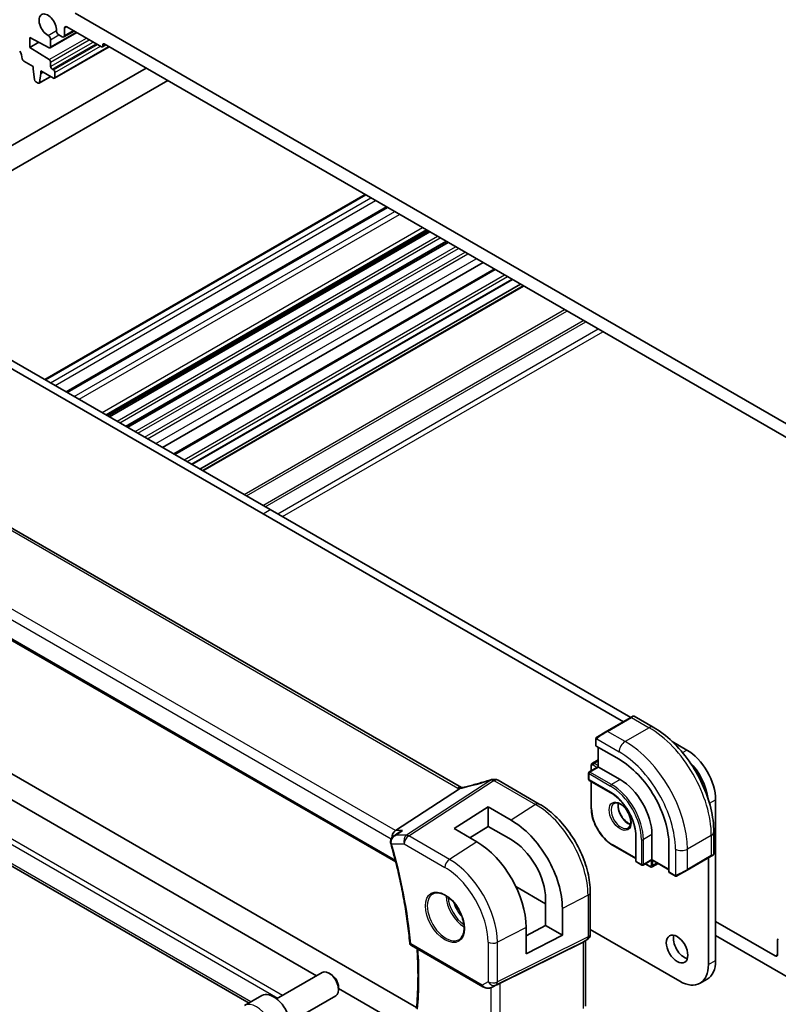
# Model space of a CAD drawing. Units: millimetres. Extents: x 0 to 6100, y 0 to 1124.
# Drawn here: x 673 to 785, y 288 to 433 of the extents above; entities that cross this region are included whole.
import ezdxf

# ---------------------------------------------------------------- set-up
doc = ezdxf.new("R2010")
doc.units = ezdxf.units.MM
doc.layers.add('Visible (ISO)', color=7, linetype='Continuous', lineweight=35)
doc.layers.add('Visible Narrow (ISO)', color=7, linetype='Continuous', lineweight=25)

msp = doc.modelspace()

# ---------------------------------------------------------------- linework, layer by layer
at = {"layer": 'Visible (ISO)'}
for p, q in [((681.3569, 434.1805), (795.6254, 368.2076)), ((677.6885, 429.0847), (681.6024, 431.3444)), ((679.4477, 430.7104), (678.9689, 430.9869)), ((679.6977, 430.6856), (681.2205, 431.5648)), ((679.8013, 431.976), (679.8013, 430.9145)), ((685.246, 429.2407), (680.1548, 432.1801)), ((674.6748, 430.6084), (674.6748, 429.1387)), ((677.5478, 429.0944), (674.6748, 430.6084)), ((674.6748, 429.1387), (676.0057, 429.9071)), ((677.7507, 430.2835), (677.7507, 429.222)), ((685.396, 429.2259), (685.8996, 429.5166)), ((685.4581, 429.5265), (685.4581, 429.3632)), ((791.312, 368.6567), (685.6703, 429.649)), ((674.6748, 429.1387), (677.5478, 427.3351)), ((678.3249, 424.5718), (686.3945, 429.2308)), ((675.1697, 426.3217), (673.777, 427.1259)), ((677.7507, 426.9732), (677.7507, 426.3013)), ((653.3687, 403.8657), (691.8484, 426.082)), ((675.1697, 425.9135), (675.1697, 426.3217)), ((675.3548, 424.3823), (675.1697, 425.9135)), ((676.3011, 425.2603), (676.1161, 423.9427)), ((676.3011, 425.6685), (676.3011, 425.2603)), ((678.1749, 424.5867), (676.3011, 425.6685)), ((676.3011, 425.2603), (676.6547, 425.4644)), ((677.9628, 425.9339), (678.1749, 425.8114)), ((678.3871, 425.444), (678.3871, 424.7092)), ((654.9687, 401.0944), (695.0484, 424.2345)), ((675.9063, 423.8553), (675.5645, 424.0526)), ((676.0563, 423.8404), (677.7619, 424.8251)), ((676.9064, 380.0443), (724.2472, 407.3765)), ((680.0437, 378.233), (727.3845, 405.5652)), ((685.9379, 374.83), (733.2787, 402.1623)), ((686.2163, 374.6693), (733.557, 402.0015)), ((686.4481, 374.5354), (733.7889, 401.8677)), ((688.9033, 373.118), (736.2441, 400.4502)), ((689.1351, 372.9841), (736.4759, 400.3163)), ((694.3017, 370.0011), (741.6425, 397.3334)), ((648.6532, 396.3563), (710.2069, 360.8183)), ((695.9536, 369.0474), (743.2944, 396.3796)), ((647.5926, 395.7439), (709.1462, 360.2059)), ((698.6275, 367.5037), (745.9683, 394.8359)), ((699.8124, 366.8196), (747.1532, 394.1518)), ((700.2195, 366.5845), (747.5603, 393.9167)), ((738.4718, 319.7215), (634.8586, 379.5426)), ((622.0624, 370.3231), (728.7411, 308.7322)), ((709.1462, 360.2059), (762.3914, 329.4648)), ((710.2069, 360.8183), (763.452, 330.0772)), ((717.0457, 291.9176), (627.1955, 343.7926)), ((731.8257, 287.2433), (635.0658, 343.1077)), ((707.0635, 287.8864), (623.9447, 335.875)), ((763.4813, 330.0941), (759.9458, 328.0529)), ((763.4813, 330.0941), (763.7888, 330.2717)), ((763.9888, 330.2717), (766.7994, 328.649)), ((758.5422, 327.2425), (759.9458, 328.0529)), ((758.3023, 326.8489), (758.3023, 325.9564)), ((769.5888, 326.5341), (771.7605, 325.2803)), ((758.3608, 325.8723), (761.755, 323.9127)), ((758.6558, 325.7019), (758.6558, 322.8034)), ((758.6558, 323.8438), (757.7926, 323.3455)), ((757.2416, 321.8714), (757.2416, 320.9733)), ((758.6558, 322.8034), (757.3416, 322.0446)), ((757.6305, 323.0349), (757.6305, 322.2114)), ((758.6558, 322.8034), (758.7144, 322.7696)), ((758.7144, 322.7696), (761.8964, 320.9324)), ((749.9513, 317.3047), (743.8709, 320.8152)), ((757.3416, 320.8001), (760.5236, 318.963)), ((757.6305, 320.6333), (757.6305, 316.6663)), ((728.7082, 313.3761), (738.1502, 319.5426)), ((776.0032, 317.9318), (776.0032, 294.1718)), ((737.3598, 313.6681), (742.3802, 316.8704)), ((742.3802, 316.8704), (745.7862, 314.9184)), ((742.3802, 316.8704), (742.3802, 314.0021)), ((740.742, 311.7009), (737.3598, 313.6681)), ((742.3802, 314.0021), (739.667, 312.3262)), ((745.7862, 312.0498), (742.3802, 314.0021)), ((775.7329, 313.1757), (775.7329, 309.9304)), ((764.2066, 312.5838), (764.2066, 308.9095)), ((766.5986, 312.7879), (766.5986, 309.1137)), ((760.7711, 311.2266), (764.2066, 309.2431)), ((769.1089, 311.1753), (769.1089, 307.2561)), ((764.3066, 308.7363), (765.0844, 308.2873)), ((766.5986, 309.046), (765.2844, 308.2873)), ((766.5986, 309.1137), (766.5986, 309.046)), ((766.5986, 309.046), (769.1089, 307.5967)), ((771.7898, 307.5384), (775.3253, 309.5796)), ((774.9425, 309.3586), (774.9425, 293.5594)), ((775.6329, 309.7572), (775.3253, 309.5796)), ((765.5733, 308.4541), (766.2865, 308.0423)), ((767.4997, 308.5258), (766.6365, 308.0275)), ((769.1525, 307.1633), (769.9254, 306.7171)), ((771.7898, 307.5384), (770.3862, 306.7281)), ((750.8692, 302.5591), (746.487, 305.0892)), ((757.4843, 298.0815), (757.4843, 304.257)), ((750.8692, 299.3681), (750.8692, 303.2872)), ((753.363, 301.8575), (753.363, 297.9283)), ((776.0032, 299.9281), (784.8066, 294.8454)), ((748, 297.8233), (750.8692, 299.3681)), ((748, 295.1407), (748, 299.0696)), ((750.8692, 299.3681), (753.363, 297.9283)), ((770.6999, 291.1099), (757.4843, 298.7399)), ((744.1676, 290.8158), (756.4464, 296.9064)), ((753.363, 297.9283), (748, 295.1407)), ((756.9843, 297.2154), (756.4843, 296.9268)), ((756.7772, 297.0959), (756.7772, 287.4016)), ((787.2815, 291.3753), (776.0032, 297.8868)), ((785.1602, 295.0495), (785.1602, 297.1666)), ((731.0616, 296.3851), (741.6105, 290.2947)), ((711.138, 288.5068), (717.8835, 292.4013)), ((719.1871, 292.1269), (718.8835, 292.3022)), ((773.6999, 290.8127), (774.7605, 291.4251)), ((720.2977, 290.2034), (720.2977, 289.8527)), ((730.5729, 284.1077), (720.2977, 290.0401)), ((742.9659, 290.2149), (743.6512, 290.5511)), ((706.4063, 287.507), (708.9518, 288.9767)), ((713.138, 285.0427), (719.8835, 288.9372))]:
    msp.add_line(p, q, dxfattribs=at)
for centre, radius, start, end in [((763.8888, 330.0985), 0.2, 60, 120), ((757.4416, 321.8714), 0.2, 120, 180), ((743.1657, 319.9476), 1, 90.264477, 107.165617), ((743.3709, 319.9492), 1, 60, 90.605242), ((757.4416, 320.9733), 0.2, 180, 240), ((764.4066, 308.9095), 0.2, 180, 240), ((775.5329, 309.9304), 0.2, 300, 0), ((765.1844, 308.4605), 0.2, 240, 300), ((756.4843, 298.0815), 1, 300, 0), ((731.3116, 296.8181), 0.5, 185.076285, 240)]:
    msp.add_arc(centre, radius, start, end, dxfattribs=at)
for centre, major_axis, ratio, start_param, end_param in [((677.3264, 432.4251), (-0.9125, 1.5805), 0.57735027, 3.88396679, 8.68240382), ((680.1548, 431.7719), (-0.25, 0.433), 0.57735027, 5.49778714, 7.06858347), ((677.3971, 430.4876), (0.25, -0.433), 0.57735027, 0.78539816, 2.39921852), ((678.9689, 431.3951), (-0.25, 0.433), 0.57735027, 0.74237414, 2.35619449), ((679.4477, 431.1187), (0.25, -0.433), 0.57735027, 5.49778714, 7.06858347), ((685.246, 429.4857), (0.15, -0.2598), 0.57735027, 5.49778714, 7.06858347), ((685.6703, 429.404), (-0.15, 0.2598), 0.57735027, 5.49778714, 7.06858347), ((672.1645, 428.0568), (-1, 1.7321), 0.57735027, 4.05779831, 4.69398482), ((677.5385, 429.3445), (0.15, -0.2598), 0.57735027, 5.54142038, 7.06858347), ((673.777, 427.3708), (-0.15, 0.2598), 0.57735027, 0.91620566, 2.35619449), ((677.5385, 427.0957), (0.15, -0.2598), 0.57735027, 0.78539816, 2.31256126), ((677.9628, 426.1789), (0.15, -0.2598), 0.57735027, 3.92699082, 5.49778714), ((678.1749, 425.5665), (0.15, -0.2598), 0.57735027, 0.78539816, 2.35619449), ((675.5645, 424.2975), (-0.15, 0.2598), 0.57735027, 0.93428811, 2.35619449), ((675.9063, 424.1002), (0.15, -0.2598), 0.57735027, 5.49778714, 6.91969352), ((678.1749, 424.8316), (0.15, -0.2598), 0.57735027, 5.49778714, 7.06858347), ((758.5023, 325.9625), (0.1999, 0.0096), 0.60672809, 3.11252308, 3.89792125), ((771.7605, 320.3813), (3, -5.1962), 0.57735027, 0.78539816, 2.3561945), ((761.755, 315.4211), (5.2, -9.0067), 0.57735027, 0.78539816, 2.35619449), ((770.6999, 319.7689), (3, -5.1962), 0.57735027, 0.92995317, 2.00793641), ((744.0141, 332.8928), (20.0023, 0.9321), 0.59539004, 4.64200799, 4.65196959), ((761.8964, 315.5027), (3.325, -5.7591), 0.57735027, 0.78539816, 2.35619449), ((745.7876, 306.2007), (-5.366, 9.2294), 0.57936207, 3.92523324, 5.49621251), ((728.9119, 312.4858), (0.2635, 0.9834), 0.68850026, 0.65532613, 1.9423994), ((-20143.2764, -847.5641), (28226.3401, 11195.9051), 0.28773036, 5.42393618, 5.42398022), ((728.8916, 311.8005), (-0.0987, -1.0427), 0.88946665, 5.09854028, 5.12855769), ((740.7407, 303.2901), (5.1242, -8.9374), 0.57533144, 0.78713133, 2.35774472), ((745.7868, 306.2012), (3.6001, -6.1922), 0.57936207, 0.7836406, 2.35455882), ((769.2577, 307.3335), (-0.1083, -0.1683), 0.60672809, 5.52685671, 6.31225488), ((755.7772, 297.6732), (0.9239, -0.5334), 0.71743894, 5.83812635, 5.89048623), ((771.3716, 296.4784), (1.125, -1.9486), 0.57735027, 3.63247533, 5.79230263), ((785.5137, 296.9625), (-0.25, 0.433), 0.57735027, 0, 0.78539816), ((771.7605, 296.6213), (3, -5.1962), 0.57735027, 0, 0.78539816), ((784.8066, 295.2536), (0.25, -0.433), 0.57735027, 5.49778714, 7.06858347), ((718.8835, 290.6692), (-1, 1.7321), 0.57735027, 3.14159265, 6.28318531), ((770.6999, 296.0089), (3, -5.1962), 0.57735027, 5.49778714, 7.06858347), ((719.1871, 290.8445), (-0.7853, 1.3602), 0.57735027, 3.92699082, 5.49778714), ((743.4985, 290.4263), (0.9998, 0.5352), 0.03327015, 0.8199497, 1.35122308), ((710.7018, 285.9456), (-1.75, 3.0311), 0.57735027, 3.14159265, 6.28318531)]:
    msp.add_ellipse(centre, major_axis=major_axis, ratio=ratio, start_param=start_param, end_param=end_param, dxfattribs=at)
msp.add_ellipse((770.3109, 295.866), major_axis=(-1.125, 1.9486), ratio=0.57735027, dxfattribs=at)
for points, knots in [([(766.7994, 328.649), (767.7676, 328.09), (768.7131, 327.3683), (770.4949, 325.6711), (771.3309, 324.6953), (772.8273, 322.576), (773.4874, 321.4326), (774.5747, 319.077), (775.0017, 317.8651), (775.5806, 315.4734), (775.7329, 314.2938), (775.7329, 313.1757)], [4.71238898, 4.71238898, 4.71238898, 4.71238898, 5.02654825, 5.02654825, 5.34070751, 5.34070751, 5.65486678, 5.65486678, 5.96902604, 5.96902604, 6.28318531, 6.28318531, 6.28318531, 6.28318531]), ([(758.3023, 326.8489), (758.3023, 326.863), (758.3029, 326.8778), (758.3051, 326.9142), (758.3073, 326.9361), (758.3151, 326.9908), (758.3223, 327.0253), (758.3433, 327.0759), (758.3524, 327.093), (758.3687, 327.1162), (758.3745, 327.1235), (758.3911, 327.1419), (758.4028, 327.1527), (758.4256, 327.1716), (758.4366, 327.1799), (758.4536, 327.1912), (758.4592, 327.1946), (758.4648, 327.1979)], [0, 0, 0, 0, 0.0047436805, 0.0047436805, 0.0122445342, 0.0122445342, 0.0235859034, 0.0235859034, 0.0293422378, 0.0293422378, 0.0321135861, 0.0321135861, 0.0368260412, 0.0368260412, 0.0410504996, 0.0410504996, 0.0430339881, 0.0430339881, 0.0430339881, 0.0430339881]), ([(757.7926, 323.3455), (757.7691, 323.3319), (757.7475, 323.315), (757.7101, 323.2772), (757.6943, 323.2563), (757.6687, 323.2131), (757.6588, 323.1907), (757.6438, 323.1459), (757.6386, 323.1235), (757.632, 323.0789), (757.6305, 323.0568), (757.6305, 323.0349)], [2.35619449, 2.35619449, 2.35619449, 2.35619449, 2.513274123, 2.513274123, 2.670353756, 2.670353756, 2.827433388, 2.827433388, 2.984513021, 2.984513021, 3.141592654, 3.141592654, 3.141592654, 3.141592654]), ([(742.8706, 320.9031), (742.5865, 320.8153), (742.3026, 320.7295), (741.736, 320.562), (741.4532, 320.4804), (740.8892, 320.3212), (740.6079, 320.2438), (740.0475, 320.0933), (739.7684, 320.0202), (739.2126, 319.8786), (738.936, 319.81), (738.6609, 319.7438)], [0.944229349, 0.944229349, 0.944229349, 0.944229349, 0.985407817, 0.985407817, 1.026586286, 1.026586286, 1.067764754, 1.067764754, 1.108943223, 1.108943223, 1.150121692, 1.150121692, 1.150121692, 1.150121692]), ([(738.1502, 319.5426), (738.1766, 319.5598), (738.1997, 319.5769), (738.2195, 319.5937), (738.2196, 319.5938), (738.2197, 319.5939)], [-0.35780165116, -0.35780165116, -0.35780165116, -0.35780165116, -0.34951322551, -0.34951322551, -0.34947229848, -0.34947229848, -0.34947229848, -0.34947229848]), ([(738.4081, 319.6901), (738.4241, 319.693), (738.4402, 319.696), (738.4729, 319.7024), (738.4894, 319.7057), (738.5229, 319.7126), (738.5397, 319.7162), (738.5738, 319.7236), (738.591, 319.7275), (738.6257, 319.7354), (738.6432, 319.7395), (738.6609, 319.7438)], [-1.312941985, -1.312941985, -1.312941985, -1.312941985, -1.280377927, -1.280377927, -1.247813868, -1.247813868, -1.215249809, -1.215249809, -1.18268575, -1.18268575, -1.150121692, -1.150121692, -1.150121692, -1.150121692]), ([(738.4718, 319.7215), (738.4775, 319.7182), (738.4834, 319.7149), (738.4921, 319.7102), (738.4947, 319.7088), (738.4973, 319.7073)], [0, 0, 0, 0, 0.0271975893, 0.0271975893, 0.0387323635, 0.0387323635, 0.0387323635, 0.0387323635]), ([(760.5236, 318.963), (760.9031, 318.7438), (761.2862, 318.4532), (762.0187, 317.7562), (762.368, 317.3496), (762.9951, 316.4622), (763.273, 315.9815), (763.7288, 314.9949), (763.9068, 314.4892), (764.1456, 313.5048), (764.2063, 313.0264), (764.2066, 312.5859), (764.2066, 312.5848), (764.2066, 312.5838)], [4.71238898, 4.71238898, 4.71238898, 4.71238898, 5.02580101, 5.02580101, 5.33996027, 5.33996027, 5.65411954, 5.65411954, 5.9682788, 5.9682788, 6.28243807, 6.28243807, 6.28318531, 6.28318531, 6.28318531, 6.28318531]), ([(757.4843, 304.257), (757.4843, 305.1982), (757.3561, 306.1923), (756.868, 308.2089), (756.5078, 309.2313), (755.5904, 311.2188), (755.0334, 312.1836), (753.7708, 313.9718), (753.0655, 314.7949), (751.5631, 316.226), (750.7663, 316.8341), (749.9513, 317.3047)], [3.14159265, 3.14159265, 3.14159265, 3.14159265, 3.45575192, 3.45575192, 3.76991118, 3.76991118, 4.08407045, 4.08407045, 4.39822972, 4.39822972, 4.71238898, 4.71238898, 4.71238898, 4.71238898]), ([(760.9878, 317.403), (761.1008, 317.4683), (761.2382, 317.4966), (761.5358, 317.4647), (761.6847, 317.4195), (761.9877, 317.2679), (762.1408, 317.1649), (762.4404, 316.9083), (762.5867, 316.7545), (762.8566, 316.4105), (762.9798, 316.2202), (763.1892, 315.8232), (763.2752, 315.6167), (763.4008, 315.2108), (763.4405, 315.0115), (763.4719, 314.6427), (763.4638, 314.4731), (763.4059, 314.1798), (763.3561, 314.0569), (763.2348, 313.8753), (763.1664, 313.8111), (763.0878, 313.7657)], [3.92699082, 3.92699082, 3.92699082, 3.92699082, 4.32585425, 4.32585425, 4.64578552, 4.64578552, 4.94977026, 4.94977026, 5.25560295, 5.25560295, 5.56395576, 5.56395576, 5.87292375, 5.87292375, 6.18036935, 6.18036935, 6.48491238, 6.48491238, 6.79122254, 6.79122254, 7.06858347, 7.06858347, 7.06858347, 7.06858347]), ([(761.6335, 317.4277), (761.6191, 317.3588), (761.6094, 317.2845), (761.5948, 317.0411), (761.6075, 316.857), (761.68, 316.4693), (761.74, 316.2656), (761.9029, 315.8599), (762.0061, 315.658), (762.2452, 315.2782), (762.3811, 315.1005), (762.6698, 314.7888), (762.8226, 314.6547), (763.1263, 314.4431), (763.2771, 314.3654), (763.4228, 314.3157), (763.4274, 314.3141), (763.432, 314.3126)], [2.92987284, 2.92987284, 2.92987284, 2.92987284, 3.07498919, 3.07498919, 3.37897393, 3.37897393, 3.68480663, 3.68480663, 3.99315944, 3.99315944, 4.30212743, 4.30212743, 4.60957302, 4.60957302, 4.91411605, 4.91411605, 4.92410879, 4.92410879, 4.92410879, 4.92410879]), ([(757.6305, 316.6663), (757.6305, 316.2805), (757.6833, 315.8684), (757.8866, 315.0282), (758.0373, 314.6002), (758.4219, 313.7668), (758.6558, 313.3617), (759.1852, 312.612), (759.4806, 312.2675), (760.1065, 311.6712), (760.437, 311.4195), (760.7711, 311.2266)], [3.14159265, 3.14159265, 3.14159265, 3.14159265, 3.45575192, 3.45575192, 3.76991118, 3.76991118, 4.08407045, 4.08407045, 4.39822972, 4.39822972, 4.71238898, 4.71238898, 4.71238898, 4.71238898]), ([(729.2876, 313.1451), (729.4211, 313.2405), (729.5705, 313.3176), (729.7283, 313.3747), (729.7302, 313.3754), (729.7321, 313.3761)], [0.1263922554, 0.1263922554, 0.1263922554, 0.1263922554, 0.1759199765, 0.1759199765, 0.1765201147, 0.1765201147, 0.1765201147, 0.1765201147]), ([(728.4388, 312.538), (728.3848, 312.4994), (728.3331, 312.4565), (728.2339, 312.3585), (728.1867, 312.3036), (728.1015, 312.1801), (728.0633, 312.1115), (728.0023, 311.9562), (727.98, 311.8704), (727.9637, 311.6853), (727.9705, 311.5852), (727.9953, 311.4891)], [-0.0630195137, -0.0630195137, -0.0630195137, -0.0630195137, -0.0504156109, -0.0504156109, -0.0378117082, -0.0378117082, -0.0252078055, -0.0252078055, -0.0126039027, -0.0126039027, 0, 0, 0, 0]), ([(728.0034, 311.4593), (728.2922, 310.4557), (728.5612, 309.4546), (729.0591, 307.4602), (729.288, 306.4669), (729.7048, 304.4911), (729.8928, 303.5087), (730.2273, 301.5575), (730.3738, 300.5888), (730.6251, 298.6681), (730.7299, 297.7161), (730.8136, 296.7739)], [2.762420409, 2.762420409, 2.762420409, 2.762420409, 2.816715026, 2.816715026, 2.871009643, 2.871009643, 2.92530426, 2.92530426, 2.979598878, 2.979598878, 3.033893495, 3.033893495, 3.033893495, 3.033893495]), ([(766.2865, 308.0423), (766.3055, 308.0314), (766.3254, 308.0216), (766.3672, 308.0051), (766.3893, 307.9983), (766.4356, 307.9889), (766.4599, 307.9863), (766.5101, 307.9869), (766.5361, 307.9901), (766.5875, 308.0035), (766.6129, 308.0138), (766.6365, 308.0275)], [4.71238898, 4.71238898, 4.71238898, 4.71238898, 4.869468613, 4.869468613, 5.026548246, 5.026548246, 5.183627878, 5.183627878, 5.340707511, 5.340707511, 5.497787144, 5.497787144, 5.497787144, 5.497787144]), ([(770.3085, 306.6831), (770.3033, 306.6802), (770.2981, 306.6774), (770.2801, 306.6683), (770.2671, 306.6627), (770.239, 306.6522), (770.2237, 306.6474), (770.2005, 306.6426), (770.1925, 306.6413), (770.1733, 306.6393), (770.162, 306.6389), (770.1395, 306.6396), (770.1283, 306.6407), (770.0709, 306.6495), (770.0297, 306.6661), (769.9771, 306.6901), (769.9641, 306.6964), (769.9447, 306.7064), (769.9381, 306.7099), (769.9295, 306.7147), (769.9274, 306.7159), (769.9254, 306.7171)], [0, 0, 0, 0, 0.0017983316, 0.0017983316, 0.0061286047, 0.0061286047, 0.0108604018, 0.0108604018, 0.0132824764, 0.0132824764, 0.0166626114, 0.0166626114, 0.0201401194, 0.0201401194, 0.0348978877, 0.0348978877, 0.0397879905, 0.0397879905, 0.042188396, 0.042188396, 0.0429887278, 0.0429887278, 0.0429887278, 0.0429887278]), ([(770.3123, 306.6854), (770.3112, 306.6848), (770.3169, 306.688), (770.3303, 306.6957), (770.3458, 306.7047), (770.3675, 306.7172), (770.3862, 306.7281)], [0.434049808, 0.434049808, 0.434049808, 0.434049808, 0.696257333, 0.696257333, 0.696257333, 1, 1, 1, 1]), ([(734.2564, 304.0351), (734.4694, 304.1462), (734.721, 304.194), (735.2624, 304.1482), (735.545, 304.0669), (736.1181, 303.7898), (736.4077, 303.5982), (736.9705, 303.1208), (737.2436, 302.835), (737.7446, 302.1969), (737.9723, 301.8444), (738.3574, 301.1096), (738.5148, 300.7273), (738.7428, 299.9742), (738.8137, 299.6035), (738.8641, 298.9137), (738.844, 298.5945), (738.7204, 298.0383), (738.6167, 297.8022), (738.3845, 297.4861), (738.272, 297.3803), (738.1452, 297.2996)], [0.81009339, 0.81009339, 0.81009339, 0.81009339, 1.16739552, 1.16739552, 1.48973197, 1.48973197, 1.80121179, 1.80121179, 2.11335072, 2.11335072, 2.42687674, 2.42687674, 2.74073681, 2.74073681, 3.05373071, 3.05373071, 3.36519963, 3.36519963, 3.67873174, 3.67873174, 3.90229559, 3.90229559, 3.90229559, 3.90229559]), ([(731.8113, 287.0853), (731.8696, 287.7137), (731.9162, 288.3502), (731.9864, 289.6388), (732.0098, 290.2909), (732.0335, 291.6093), (732.0336, 292.2757), (732.0107, 293.6217), (731.9875, 294.3014), (731.9374, 295.2906), (731.9197, 295.5954), (731.8997, 295.9012)], [3.040359895, 3.040359895, 3.040359895, 3.040359895, 3.080734966, 3.080734966, 3.121110038, 3.121110038, 3.16148511, 3.16148511, 3.201860181, 3.201860181, 3.219732046, 3.219732046, 3.219732046, 3.219732046]), ([(741.6105, 290.2947), (741.6469, 290.2737), (741.6841, 290.2542), (741.76, 290.218), (741.7986, 290.2013), (741.8772, 290.1708), (741.9171, 290.1569), (741.9977, 290.1321), (742.0385, 290.1211), (742.1206, 290.1022), (742.1619, 290.0943), (742.2034, 290.088)], [4.835491008, 4.835491008, 4.835491008, 4.835491008, 4.982354872, 4.982354872, 5.129218736, 5.129218736, 5.2760826, 5.2760826, 5.422946464, 5.422946464, 5.569810327, 5.569810327, 5.569810327, 5.569810327]), ([(742.2034, 290.088), (742.2561, 290.0799), (742.309, 290.0757), (742.4143, 290.0742), (742.4668, 290.0769), (742.5707, 290.0887), (742.6222, 290.0977), (742.7235, 290.1216), (742.7735, 290.1365), (742.8713, 290.1717), (742.9192, 290.192), (742.9659, 290.2149)], [0.786679196, 0.786679196, 0.786679196, 0.786679196, 0.935693481, 0.935693481, 1.084707766, 1.084707766, 1.23372205, 1.23372205, 1.382736335, 1.382736335, 1.53175062, 1.53175062, 1.53175062, 1.53175062])]:
    msp.add_open_spline(points, degree=3, knots=knots, dxfattribs=at)
for points in [[(758.5422, 327.2425), (758.5073, 327.2224), (758.4742, 327.2033), (758.4709, 327.2014)], [(738.4081, 319.6901), (738.3444, 319.6785), (738.2805, 319.6459), (738.2197, 319.5939)], [(743.6512, 290.5511), (743.667, 290.5589), (743.6829, 290.567), (743.6989, 290.5754)]]:
    msp.add_open_spline(points, degree=3, dxfattribs=at)
at = {"layer": 'Visible Narrow (ISO)'}
for p, q in [((677.3819, 430.9043), (678.6157, 431.6166)), ((677.7507, 429.222), (681.5145, 431.3951)), ((677.7507, 430.2835), (678.9689, 430.9869)), ((679.8013, 431.976), (680.1548, 432.1801)), ((679.8013, 430.9145), (681.0741, 431.6494)), ((677.5478, 427.3351), (683.0472, 430.5102)), ((677.7507, 426.9732), (683.4621, 430.2707)), ((677.7507, 426.3013), (684.0439, 429.9347)), ((677.9628, 425.9339), (684.4682, 429.6898)), ((678.1749, 425.8114), (684.6803, 429.5673)), ((685.4581, 429.5265), (685.6703, 429.649)), ((685.4581, 429.3632), (685.8117, 429.5673)), ((678.3871, 425.444), (685.1046, 429.3224)), ((678.3871, 424.7092), (686.3067, 429.2815)), ((676.1161, 423.9427), (677.7032, 424.8591)), ((676.9943, 379.9936), (724.3351, 407.3258)), ((677.7153, 379.5773), (725.0561, 406.9095)), ((678.4224, 379.1691), (725.7632, 406.5013)), ((680.1902, 378.1484), (727.531, 405.4807)), ((681.2508, 377.5361), (728.5916, 404.8683)), ((681.958, 377.1278), (729.2988, 404.46)), ((685.3521, 375.1682), (732.6929, 402.5005)), ((686.1284, 374.72), (733.4692, 402.0523)), ((687.5609, 373.893), (734.9017, 401.2252)), ((687.9699, 373.6568), (735.3107, 400.9891)), ((688.8154, 373.1687), (736.1562, 400.5009)), ((690.2479, 372.3416), (737.5887, 399.6738)), ((690.6569, 372.1055), (737.9977, 399.4377)), ((691.6453, 371.5348), (738.9861, 398.867)), ((692.0696, 371.2899), (739.4104, 398.6221)), ((693.2985, 370.5803), (740.6393, 397.9126)), ((696.1001, 368.9629), (743.4409, 396.2951)), ((697.479, 368.1668), (744.8197, 395.499)), ((697.9032, 367.9218), (745.244, 395.254)), ((698.5396, 367.5544), (745.8804, 394.8866)), ((700.3074, 366.5338), (747.6482, 393.866)), ((706.3481, 363.0462), (753.6889, 390.3784)), ((706.7017, 362.842), (754.0425, 390.1743)), ((709.1159, 361.4482), (756.4567, 388.7804)), ((709.4694, 361.2441), (756.8102, 388.5763)), ((711.3029, 360.1855), (758.6437, 387.5177)), ((712.01, 359.7773), (759.3508, 387.1095)), ((634.3216, 379.4706), (737.9348, 319.6495)), ((728.7082, 313.3761), (624.4564, 373.5659)), ((623.6196, 372.4599), (728.0854, 312.1465)), ((728.6907, 308.9304), (622.0289, 370.5116)), ((709.1462, 360.2059), (710.2069, 360.8183)), ((712.0139, 289.0125), (622.2697, 340.8263)), ((622.0289, 340.186), (711.3389, 288.6228)), ((707.3564, 288.0555), (623.6196, 336.4009)), ((760.0458, 328.043), (763.5813, 330.0842)), ((763.5813, 330.0842), (766.1744, 328.5871)), ((762.6388, 326.5459), (760.0458, 328.043)), ((766.1744, 328.5871), (762.6388, 326.5459)), ((758.3608, 325.8723), (758.3608, 326.7672)), ((758.4283, 326.9356), (761.755, 325.0149)), ((758.7144, 322.7696), (758.7144, 325.6681)), ((771.1085, 324.9039), (771.7605, 325.2803)), ((758.0426, 323.3207), (758.6558, 323.6747)), ((758.6558, 322.9667), (758.0426, 323.3207)), ((757.3002, 320.8916), (757.3002, 321.7898)), ((757.3002, 321.7898), (760.4822, 319.9527)), ((757.4416, 322.0347), (758.7144, 322.7696)), ((760.6236, 320.1976), (757.4416, 322.0347)), ((757.6891, 322.2452), (757.6891, 322.9533)), ((757.9012, 323.0758), (758.5144, 322.7217)), ((742.8129, 320.8379), (730.34, 312.6919)), ((730.6558, 312.5957), (743.1287, 320.7416)), ((743.3338, 320.7432), (749.4143, 317.2326)), ((760.4822, 319.0545), (757.3002, 320.8916)), ((757.6891, 316.5846), (757.6891, 320.5994)), ((761.8964, 320.9324), (760.6236, 320.1976)), ((775.0956, 317.4078), (776.0032, 317.9318)), ((749.4143, 317.2326), (745.7862, 314.9184)), ((729.7321, 313.3761), (728.7082, 313.3761)), ((730.34, 312.6919), (728.7755, 312.6919)), ((736.6864, 309.1139), (730.6558, 312.5957)), ((740.742, 311.7009), (736.6864, 309.1139)), ((764.2652, 308.8279), (764.2652, 312.5021)), ((765.043, 312.053), (765.043, 308.3788)), ((766.5986, 312.7879), (765.3258, 312.053)), ((765.3258, 308.3788), (765.3258, 312.053)), ((775.3668, 312.6654), (771.8312, 310.6242)), ((775.3668, 312.6654), (775.3668, 309.6712)), ((728.1304, 311.3934), (729.9857, 311.3934)), ((729.9857, 311.3934), (736.0163, 307.9117)), ((764.2066, 309.3108), (760.7297, 311.3182)), ((770.0635, 310.6242), (770.0635, 306.7829)), ((771.8312, 307.63), (771.8312, 310.6242)), ((765.043, 308.3788), (764.2652, 308.8279)), ((766.5986, 309.1137), (765.3258, 308.3788)), ((766.4572, 308.9644), (766.4572, 308.2563)), ((769.1089, 307.6644), (766.5986, 309.1137)), ((766.7401, 308.2563), (766.7401, 308.9644)), ((767.3532, 308.6104), (766.7401, 308.2563)), ((775.3668, 309.6712), (771.8312, 307.63)), ((766.2451, 308.1339), (765.6319, 308.4879)), ((769.8839, 306.8086), (769.1089, 307.2561)), ((757.1535, 303.828), (753.363, 301.8575)), ((757.1535, 303.828), (757.1535, 297.6524)), ((748, 299.0696), (743.7585, 296.8646)), ((743.5517, 290.551), (756.9466, 297.1953)), ((757.1535, 297.6524), (743.7585, 291.0081)), ((756.9466, 297.1953), (756.4464, 296.9064)), ((756.4464, 296.9064), (756.4464, 287.0712)), ((741.507, 290.5236), (730.9581, 296.614)), ((742.3823, 296.8854), (742.3823, 291.0289)), ((743.7585, 291.0081), (743.7585, 296.8646)), ((774.9425, 293.5594), (776.0032, 294.1718)), ((784.8066, 294.8454), (785.1602, 295.0495)), ((742.3823, 291.0289), (741.507, 290.5236)), ((742.7914, 290.1433), (742.7914, 280.7275)), ((743.6989, 290.5754), (743.0004, 290.2327)), ((743.0004, 290.2327), (743.5517, 290.551)), ((744.1676, 280.3956), (744.1676, 290.8158))]:
    msp.add_line(p, q, dxfattribs=at)
for centre, major_axis, ratio, start_param, end_param in [((763.5813, 329.9209), (-0.1, 0.1732), 0.57735027, 5.49778714, 6.28318531), ((762.8388, 329.4923), (1.1529, 0.7768), 0.0746875, 0.03645699, 0.82185516), ((759.3033, 327.451), (1.1529, 0.7768), 0.0746875, 0.82185516, 2.28831136), ((760.0458, 327.8797), (-0.1, 0.1732), 0.57735027, 5.49778714, 6.28318531), ((766.1744, 327.5665), (0.625, 1.0825), 0.57735027, 0, 0.78539816), ((766.1744, 317.9726), (6.5, -11.2583), 0.57735027, 0.78539816, 2.35619449), ((758.5023, 326.8489), (-0.2, 0), 0.57735027, 0, 0.78539816), ((758.6422, 327.0693), (-0.1, 0.1732), 0.77163204, 0, 1.49708378), ((762.6388, 325.5252), (-0.625, -1.0825), 0.57735027, 3.92699082, 5.49778714), ((762.6388, 315.9314), (-6.5, 11.2583), 0.57735027, 3.92699082, 5.49778714), ((761.755, 315.4211), (5.875, -10.1758), 0.57735027, 0.78539816, 2.35619449), ((757.9012, 322.8308), (-0.15, 0.2598), 0.57735027, 5.49778714, 7.06858347), ((758.0426, 322.9125), (-0.25, 0.433), 0.57735027, 5.49778714, 6.28318531), ((758.0426, 323.1574), (-0.1, -0.1732), 0.57735027, 3.92699082, 5.49778714), ((757.4416, 321.8714), (-0.2, 0), 0.57735027, 0, 0.78539816), ((757.4416, 321.8714), (0.1, 0.1732), 0.57735027, 0.78539816, 2.35619449), ((757.4416, 321.8714), (-0.1, 0.1732), 0.57735027, 5.49778714, 6.28318531), ((757.8305, 323.0349), (-0.2, 0), 0.57735027, 0, 0.78539816), ((743.6983, 327.89), (20.8897, 7.4303), 0.2893161, 4.3617742, 4.56766655), ((743.1657, 319.9476), (-0.2951, 0.9555), 0.24988739, 0, 0.3020724), ((743.1657, 319.9476), (-0.5468, 0.8373), 0.55343369, 5.46703367, 5.93003426), ((743.1657, 319.9476), (-0.0046, 1), 0.05486603, 0, 0.65314936), ((744.0141, 333.5168), (20.9911, 1.006), 0.60672809, 4.64114352, 4.65091876), ((743.3709, 319.9492), (-0.0106, 0.9999), 0.0471112, 0, 0.65284611), ((743.3709, 319.9492), (0.5, 0.866), 0.57735027, 0, 0.83775804), ((757.4416, 320.9733), (-0.2, 0), 0.57735027, 0, 0.78539816), ((757.4416, 320.9733), (-0.1, -0.1732), 0.57735027, 5.49778714, 6.28318531), ((760.6236, 320.0343), (-0.1, -0.1732), 0.57735027, 3.92699082, 5.49778714), ((760.6236, 314.7679), (-3.325, 5.7591), 0.57735027, 3.92699082, 5.49778714), ((737.9718, 318.8554), (0.5, 0.866), 0.57735027, 0, 0.83775804), ((739.349, 320.5515), (1.9992, 0.0958), 0.60672809, 3.89792125, 4.04055374), ((739.0332, 320.4455), (1.9895, 0.7076), 0.2893161, 4.19090979, 4.3617742), ((738.895, 318.7716), (-0.2341, 0.9722), 0.4232373, 0, 0.32355779), ((760.4822, 314.6862), (3.225, -5.5859), 0.57735027, 0.78539816, 2.35619449), ((760.6236, 319.1362), (-0.1, -0.1732), 0.57735027, 5.49778714, 6.28318531), ((760.4822, 314.6862), (-2.675, 4.6332), 0.57735027, 3.92699082, 5.49778714), ((749.4513, 316.4386), (0.5, 0.866), 0.57735027, 0, 0.83775804), ((762.0378, 315.5844), (1.05, -1.8187), 0.57735027, 3.14159265, 6.28318531), ((763.0277, 316.1559), (1.05, -1.8187), 0.57735027, 3.65716196, 5.767616), ((749.4143, 308.2962), (5.4724, -9.4785), 0.57735027, 0.78539816, 2.35619449), ((757.8305, 316.6663), (-0.2, 0), 0.57735027, 0, 0.78539816), ((760.7297, 314.8291), (-2.15, 3.7239), 0.57735027, 0.78539816, 2.35619449), ((774.4829, 313.1757), (1.25, 0), 0.57735027, 5.49778714, 6.28318531), ((728.4794, 311.6141), (-0.4841, -0.125), 0.29916243, 0, 0.66162367), ((728.4839, 311.5976), (-0.4805, -0.1383), 0.32263471, 0, 0.65602179), ((730.6928, 311.8017), (0, -1), 0.77459667, 3.61448687, 5.13292332), ((730.6928, 311.8017), (0.5, 0.866), 0.57735027, 0.83775804, 2.35619449), ((730.6928, 311.8017), (-0.5468, 0.8373), 0.55343369, 5.46703367, 5.93003426), ((764.4066, 312.5838), (-0.2, 0), 0.57735027, 0, 0.78539816), ((765.1844, 312.1347), (-0.2, 0), 0.57735027, 0.78539816, 2.35619449), ((687.8623, 316.1151), (-30.6509, 53.0889), 0.57735027, 4.03468998, 4.30616306), ((760.8711, 311.3999), (-0.1, -0.1732), 0.57735027, 5.49778714, 6.28318531), ((770.9473, 311.1345), (-1.25, 0), 0.57735027, 0.78539816, 2.35619449), ((736.7234, 308.3199), (-0.5, -0.866), 0.57735027, 3.97935069, 5.49778714), ((736.6864, 300.9477), (-5.0008, 8.6616), 0.57735027, 3.92699082, 5.49778714), ((764.4066, 308.9095), (-0.2, 0), 0.57735027, 0, 0.78539816), ((764.4066, 308.9095), (-0.1, -0.1732), 0.57735027, 5.49778714, 6.28318531), ((775.2253, 309.7528), (0.1, -0.1732), 0.57735027, 0, 0.78539816), ((774.4829, 309.3242), (-1.2492, -0.61), 0.0746875, 2.3197375, 3.10513566), ((736.0163, 300.5609), (4.5014, -7.7967), 0.57735027, 0.78539816, 2.35619449), ((765.1844, 308.4605), (-0.1, -0.1732), 0.57735027, 5.49778714, 6.28318531), ((765.1844, 308.4605), (-0.2, 0), 0.57735027, 0.78539816, 2.35619449), ((765.1844, 308.4605), (0.1, -0.1732), 0.57735027, 0, 0.78539816), ((766.2451, 308.3788), (0.15, -0.2598), 0.57735027, 5.49778714, 7.06858347), ((766.3865, 308.2155), (-0.1, -0.1732), 0.57735027, 5.49778714, 6.28318531), ((766.5986, 308.338), (0.2, 0), 0.57735027, 3.92699082, 5.49778714), ((766.3865, 308.4605), (0.25, -0.433), 0.57735027, 0, 0.78539816), ((770.9473, 307.2829), (-1.2492, -0.61), 0.0746875, 0.85328129, 2.3197375), ((771.6898, 307.7116), (0.1, -0.1732), 0.57735027, 0, 0.78539816), ((770.0254, 306.8903), (-0.1, -0.1732), 0.57735027, 5.49778714, 6.28318531), ((770.2862, 306.9013), (0.1, -0.1732), 0.77163204, 4.78610152, 6.28318531), ((756.4843, 304.257), (1, 0), 0.57735027, 5.44542727, 6.28318531), ((736.1528, 300.6397), (1.945, -3.3688), 0.57735027, 3.11689743, 6.30788053), ((738.8496, 302.1967), (1.8784, -3.2534), 0.57735027, 3.92825549, 5.49652247), ((738.9861, 302.2755), (-1.7784, 3.0803), 0.57735027, 0.85247544, 2.28911721), ((738.9861, 302.2755), (1.1885, -2.0585), 0.57735027, 4.20924838, 5.21552958), ((756.4843, 298.0815), (0.4444, -0.8958), 0.55872753, 0.03644158, 0.82070454), ((756.4843, 298.0815), (0.5, -0.866), 0.81649658, 6.23082543, 6.28318531), ((756.4843, 298.0815), (1, 0), 0.57735027, 5.44542727, 6.28318531), ((731.3116, 296.8181), (-0.498, -0.0442), 0.51194513, 0, 0.73704778), ((731.3116, 296.8181), (-0.25, -0.433), 0.57735027, 5.49778714, 6.28318531), ((688.923, 316.7275), (-30.5853, 52.9753), 0.57735027, 3.82874649, 4.00689017), ((743.0894, 297.2937), (-1, 0), 0.57735027, 0.78539816, 2.30383461), ((741.8605, 290.7277), (-0.25, -0.433), 0.57735027, 5.49778714, 6.28318531), ((742.1832, 290.914), (-0.9474, 0.5252), 0.66537905, 1.19049789, 1.9248172), ((742.5381, 291.1189), (-0.9799, -0.4672), 0.92065832, 0.81974057, 1.6038577), ((742.2787, 290.5823), (-0.0753, -0.4943), 0.12648686, 5.83644332, 6.28318531), ((743.0894, 291.4372), (-1, 0), 0.57735027, 0.78539816, 2.30383461), ((743.0894, 291.4372), (0.5, -0.866), 0.81649658, 4.71238898, 6.23082543), ((742.5381, 291.1189), (-0.1103, -0.9984), 0.9844766, 0.55908849, 0.5981342), ((743.0894, 291.4372), (0.4444, -0.8958), 0.55872753, 0.03644158, 0.82070454), ((708.1563, 284.4759), (1.75, -3.0311), 0.57735027, 0, 3.14159265)]:
    msp.add_ellipse(centre, major_axis=major_axis, ratio=ratio, start_param=start_param, end_param=end_param, dxfattribs=at)
for centre, major_axis in [((761.8964, 315.5027), (-1.15, 1.9919)), ((736.0163, 300.5609), (2.0449, -3.5419))]:
    msp.add_ellipse(centre, major_axis=major_axis, ratio=0.57735027, dxfattribs=at)
for points in [[(758.3608, 326.7672), (758.3608, 326.7971), (758.4144, 326.9185), (758.4283, 326.9356)], [(758.4283, 326.9356), (758.4346, 326.9432), (758.4933, 326.9987), (758.5016, 327.0051)], [(728.7755, 312.6919), (729.0944, 312.92), (729.4132, 313.148), (729.7321, 313.3761)], [(728.7755, 312.6919), (728.6541, 312.6614), (728.5395, 312.6101), (728.4391, 312.5383)], [(770.0635, 306.7829), (770.0417, 306.7794), (769.9098, 306.7937), (769.8839, 306.8086)], [(770.1603, 306.8116), (770.1506, 306.8076), (770.0732, 306.7845), (770.0635, 306.7829)]]:
    msp.add_open_spline(points, degree=3, dxfattribs=at)
for points, knots in [([(728.1204, 311.4265), (728.1008, 311.4952), (728.0896, 311.5672), (728.0824, 311.7521), (728.0991, 311.8636), (728.1718, 312.1013), (728.2376, 312.2219), (728.4419, 312.4877), (728.6018, 312.6113), (728.7755, 312.6919)], [0, 0, 0, 0, 0.0111471435, 0.0111471435, 0.028982573, 0.028982573, 0.0521686314, 0.0521686314, 0.0882720191, 0.0882720191, 0.0882720191, 0.0882720191]), ([(728.1304, 311.3934), (728.1286, 311.3989), (728.1269, 311.4044), (728.1236, 311.4154), (728.122, 311.421), (728.1204, 311.4265)], [-0.00180433614, -0.00180433614, -0.00180433614, -0.00180433614, -0.00090216807, -0.00090216807, 0, 0, 0, 0])]:
    msp.add_open_spline(points, degree=3, knots=knots, dxfattribs=at)

doc.saveas('drawing.dxf')
